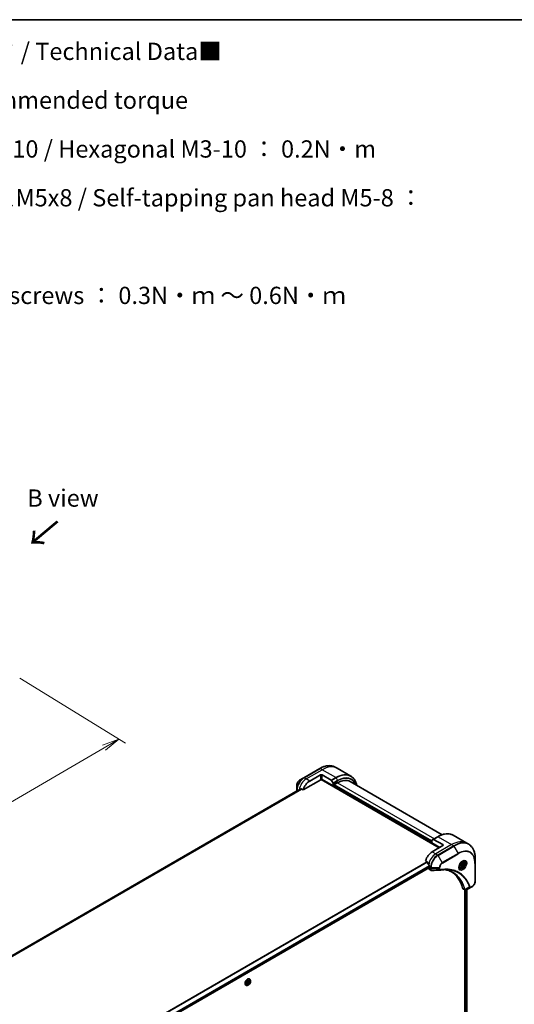
# Model space of a CAD drawing. Units: millimetres. Extents: x 80 to 10697, y 44 to 2152.
# Drawn here: x 732 to 1126, y 805 to 1590 of the extents above; entities that cross this region are included whole.
import ezdxf

# ---------------------------------------------------------------- set-up
doc = ezdxf.new("R2010")
doc.units = ezdxf.units.MM
doc.header["$LTSCALE"] = 5.5
doc.layers.get('Defpoints').update_dxf_attribs({"lineweight": 25})
for name, color, linetype, lineweight in [('Border (ISO)', 7, 'Continuous', 35), ('Dimension (ISO)', 7, 'Continuous', 18), ('Symbol (ISO)', 7, 'Continuous', 18), ('Visible (ISO)', 7, 'Continuous', 35), ('Visible Narrow (ISO)', 7, 'Continuous', 25)]:
    doc.layers.add(name, color=color, linetype=linetype, lineweight=lineweight)
doc.styles.add('Note Text (TK)', font='MS PGothic.ttf')
doc.dimstyles.new('Default - Method 1b (TK)', dxfattribs={"dimscale": 5.5, "dimtxt": 2.5, "dimasz": 2.5, "dimexe": 1, "dimexo": 1.5, "dimgap": 1, "dimtad": 1, "dimtoh": 1, "dimdsep": 46, "dimtxsty": 'Note Text (TK)', "dimblk": 'OPEN', "dimcen": 0.09, "dimdle": 5, "dimclrd": 100, "dimclre": 100, "dimclrt": 7, "dimadec": 1, "dimazin": 1, "dimtfac": 1, "dimtmove": 0, "dimatfit": 3, "dimldrblk": 'OPEN', "dimfxl": 1, "dimtolj": 1, "dimlwd": -1, "dimlwe": -1, "dimarcsym": 0})

# ---------------------------------------------------------------- blocks, each defined once
blk = doc.blocks.new('Borders tk図枠')
at = {"layer": 'Border (ISO)'}
blk.add_line((14.5, 289), (405.5, 289), dxfattribs=at)
blk = doc.blocks.new('_Open')
at = {"color": 0, "linetype": 'ByBlock', "lineweight": -2}
for p, q in [((-1, 0.167), (0, 0)), ((-1, -0.167), (0, 0)), ((0, 0), (-1, 0))]:
    blk.add_line(p, q, dxfattribs=at)
blk = doc.blocks.new('*D23')
at = {"layer": 'Defpoints', "color": 0}
for p in [(723.67, 1070.2), (362.25, 859.93), (449.28, 806.45)]:
    blk.add_point(p, dxfattribs=at)
at = {"layer": 'Dimension (ISO)', "color": 100}
for p, q in [((731.65, 1065.3), (816.01, 1013.45)), ((798.81, 1009.8), (461.17, 813.36)), ((370.23, 855.02), (454.6, 803.18))]:
    blk.add_line(p, q, dxfattribs=at)
at = {"layer": 'Dimension (ISO)', "color": 100, "xscale": 13.75, "yscale": 13.75, "zscale": 13.75}
for p, rotation in [((810.7, 1016.72), 30.19093485097242), ((449.28, 806.45), 210.1909348509724)]:
    blk.add_blockref('_Open', p, dxfattribs=dict(at, rotation=rotation))
at = {"layer": 'Dimension (ISO)', "color": 7, "insert": (615.93, 916.17), "char_height": 13.75, "attachment_point": 4, "rotation": 30.19093, "style": 'Note Text (TK)'}
blk.add_mtext('\\A1;{\\Q-28.237;\\W0.842;\\H0.805x;508}', dxfattribs=at)

msp = doc.modelspace()

# ---------------------------------------------------------------- linework, layer by layer
at = {"layer": 'Visible (ISO)'}
for p, q in [((970.7864, 993.2005), (958.0585, 985.8521)), ((962.7583, 983.2582), (971.2436, 988.1572)), ((972.6578, 988.1572), (979.9359, 983.9552)), ((984.6578, 993.4284), (983.0364, 994.3645)), ((995.4715, 987.1851), (984.6578, 993.4284)), ((952.5052, 980.0768), (952.5052, 976.2335)), ((958.0585, 985.8521), (954.7301, 983.9304)), ((957.5142, 976.1481), (971.5971, 984.2789)), ((971.8471, 984.5428), (1065.9959, 930.186)), ((981.4966, 979.3799), (972.6578, 984.483)), ((980.1859, 983.6912), (981.393, 981.6005)), ((981.4966, 981.252), (981.4966, 979.3799)), ((982.0623, 980.1147), (985.0321, 981.8294)), ((982.0623, 979.7065), (982.0623, 980.1147)), ((995.0321, 982.8199), (1068.3271, 940.5031)), ((953.6425, 975.9407), (667.0638, 810.4844)), ((952.5052, 976.2335), (952.5052, 975.2841)), ((956.1768, 976.9203), (957.5142, 976.1481)), ((981.4966, 979.3799), (982.0623, 979.7065)), ((1059.9855, 934.8808), (982.0623, 979.8698)), ((1059.9855, 934.0643), (1059.9855, 935.9365)), ((1059.9855, 934.0643), (1066.3494, 930.3901)), ((1060.089, 936.1653), (1061.2961, 936.8623)), ((1064.8316, 938.9035), (1061.2961, 936.8623)), ((1068.8243, 932.6354), (1061.5461, 936.8375)), ((1077.0816, 940.0674), (1087.8954, 933.8241)), ((1087.8954, 933.8241), (1089.5167, 932.8881)), ((1068.8243, 931.819), (1060.339, 926.92)), ((1055.095, 919.8098), (1056.4324, 919.0377)), ((1083.0018, 916.6702), (1083.8857, 917.7698)), ((1083.8857, 917.7698), (1084.7695, 917.6909)), ((1085.0485, 919.0953), (1084.5116, 919.4053)), ((1084.7695, 917.6909), (1084.7695, 916.5123)), ((1094.6337, 917.854), (1094.6337, 921.6973)), ((1094.6337, 903.157), (1094.6337, 917.854)), ((770.749, 748.4377), (1058.1556, 914.3719)), ((1057.5106, 913.9995), (1057.5106, 913.9815)), ((1057.9248, 913.0659), (1059.5686, 912.1168)), ((1058.2177, 915.0808), (1058.2177, 914.5092)), ((1082.2985, 914.3322), (1081.7616, 914.6422)), ((1083.0018, 915.4917), (1083.0018, 916.6702)), ((1083.8857, 915.4128), (1083.0018, 915.9231)), ((1083.8857, 915.4128), (1083.0018, 915.4917)), ((1083.8503, 917.0431), (1084.7695, 916.5123)), ((1084.7695, 916.5123), (1083.8857, 915.4128)), ((1084.9035, 897.4898), (1086.5473, 896.5407)), ((1086.2898, 896.6893), (1086.2898, 727.9806)), ((1091.4633, 898.7576), (1087.7857, 896.6342)), ((1088.1168, 896.8254), (1088.1168, 728.2148)), ((1091.4633, 898.7576), (1092.4088, 899.3034)), ((913.0892, 822.1843), (913.6279, 823.4963)), ((913.6279, 823.4963), (914.648, 824.047)), ((914.2071, 823.8089), (913.6715, 822.5045)), ((915.1294, 823.2858), (914.2154, 823.8134)), ((915.1294, 823.2858), (914.5907, 821.9738)), ((914.648, 824.047), (915.1294, 823.2858)), ((914.7815, 825.6956), (914.8103, 825.6789)), ((915.601, 824.2418), (915.3698, 824.9481)), ((911.8815, 820.6726), (911.9103, 820.656)), ((913.5502, 820.6897), (912.823, 820.5368)), ((913.5706, 821.423), (913.0892, 822.1843)), ((913.6715, 822.5045), (913.0923, 822.1918)), ((914.5907, 821.9738), (913.5706, 821.423)), ((914.5907, 821.9738), (913.6715, 822.5045))]:
    msp.add_line(p, q, dxfattribs=at)
for centre, major_axis, ratio, start_param, end_param in [((971.9507, 987.749), (-1, 0), 0.57735027, 3.92699082, 5.49778714), ((962.7583, 976.7263), (4, 6.9282), 0.57735027, 0.78539816, 1.97179772), ((971.9507, 984.0747), (1, 0), 0.57735027, 0.78539816, 2.35619449), ((971.5971, 984.6871), (-0.25, -0.433), 0.57735027, 0.78539816, 1.81411083), ((979.9359, 983.5469), (0.25, -0.433), 0.57735027, 1.57079633, 2.35619449), ((981.143, 981.4561), (0.25, -0.433), 0.57735027, 0.78539816, 1.57079633), ((985.0321, 965.4994), (10, 17.3205), 0.57735027, 0, 0.78539816), ((958.7985, 979.0125), (8.8305, 4.1257), 0.07779162, 4.05513267, 4.1487695), ((958.7985, 979.0125), (8.8305, 4.1257), 0.07779162, 4.1487695, 4.35635987), ((1060.339, 935.7323), (-0.25, 0.433), 0.57735027, 0, 0.78539816), ((1061.5461, 936.4293), (-0.25, 0.433), 0.57735027, 5.49778714, 6.28318531), ((1060.339, 920.388), (-4, -6.9282), 0.57735027, 3.92699082, 5.11339037), ((1068.1172, 932.2272), (1, 0), 0.57735027, 5.49778714, 7.06858347), ((1064.2988, 918.1018), (-6.9972, 10.3202), 0.5228786, 1.15795131, 1.36554168), ((1058.9248, 914.798), (-1, -1.7321), 0.57735027, 5.49778714, 6.28318531), ((1064.2988, 918.1018), (-6.9972, 10.3202), 0.5228786, 1.36554168, 1.45917851), ((1058.0056, 914.6317), (0.15, -0.2598), 0.57735027, 0, 0.78539816), ((1063.8745, 918.3468), (-4, -6.9282), 0.57735027, 5.45283607, 5.49778714), ((1066.8537, 913.8767), (-0.4003, -1.4838), 0.82744179, 0.27049221, 0.36261393), ((1049.0253, 866.4992), (26, 45.0333), 0.57735027, 5.7600423, 6.25033406), ((1085.9035, 899.2218), (-1, -1.7321), 0.57735027, 5.7600423, 6.28318531), ((1086.3264, 898.0923), (2.2606, -0.3826), 0.76640476, 5.52785131, 5.52857845)]:
    msp.add_ellipse(centre, major_axis=major_axis, ratio=ratio, start_param=start_param, end_param=end_param, dxfattribs=at)
for points, knots in [([(970.7864, 993.2005), (971.6761, 993.7142), (972.5681, 994.1484), (974.3367, 994.846), (975.2134, 995.1095), (976.9313, 995.4568), (977.7726, 995.5406), (979.3992, 995.5227), (980.1845, 995.4209), (981.6759, 995.0308), (982.3819, 994.7423), (983.0364, 994.3645)], [1.570796327, 1.570796327, 1.570796327, 1.570796327, 1.727875959, 1.727875959, 1.884955592, 1.884955592, 2.042035225, 2.042035225, 2.199114858, 2.199114858, 2.35619449, 2.35619449, 2.35619449, 2.35619449]), ([(954.7301, 983.9304), (954.484, 983.7883), (954.247, 983.607), (953.8029, 983.184), (953.5959, 982.9421), (953.2258, 982.418), (953.0628, 982.1357), (952.794, 981.5532), (952.6881, 981.253), (952.5438, 980.6568), (952.5052, 980.3609), (952.5052, 980.0768)], [4.71238898, 4.71238898, 4.71238898, 4.71238898, 5.02654825, 5.02654825, 5.34070751, 5.34070751, 5.65486678, 5.65486678, 5.96902604, 5.96902604, 6.28318531, 6.28318531, 6.28318531, 6.28318531]), ([(1000.226, 979.8212), (1000.0998, 980.4446), (999.9407, 981.0431), (999.4701, 982.444), (999.122, 983.2145), (998.2932, 984.6143), (997.8124, 985.2435), (996.7288, 986.34), (996.126, 986.8072), (995.4715, 987.1851)], [3.347936568, 3.347936568, 3.347936568, 3.347936568, 3.455751919, 3.455751919, 3.612831552, 3.612831552, 3.769911184, 3.769911184, 3.926990817, 3.926990817, 3.926990817, 3.926990817]), ([(953.6576, 975.948), (953.6523, 975.9459), (953.6473, 975.9435), (953.6425, 975.9407), (953.6425, 975.9407), (953.6425, 975.9407)], [0.11039007423, 0.11039007423, 0.11039007423, 0.11039007423, 0.11306348447, 0.11306348447, 0.11307443111, 0.11307443111, 0.11307443111, 0.11307443111]), ([(956.1768, 976.9203), (956.1497, 976.9359), (956.1188, 976.9448), (956.0652, 976.9447), (956.0423, 976.9395), (956.0214, 976.9306)], [0.093260715, 0.093260715, 0.093260715, 0.093260715, 0.1047444472, 0.1047444472, 0.1134564756, 0.1134564756, 0.1134564756, 0.1134564756]), ([(1064.8316, 938.9035), (1065.7213, 939.4172), (1066.6133, 939.8514), (1068.3819, 940.549), (1069.2586, 940.8125), (1070.9765, 941.1598), (1071.8178, 941.2436), (1073.4444, 941.2257), (1074.2297, 941.1239), (1075.7211, 940.7337), (1076.4271, 940.4453), (1077.0816, 940.0674)], [3.141592654, 3.141592654, 3.141592654, 3.141592654, 3.298672286, 3.298672286, 3.455751919, 3.455751919, 3.612831552, 3.612831552, 3.769911184, 3.769911184, 3.926990817, 3.926990817, 3.926990817, 3.926990817]), ([(1094.6337, 921.6973), (1094.6337, 922.7246), (1094.5637, 923.7142), (1094.2836, 925.5947), (1094.0734, 926.4856), (1093.5153, 928.147), (1093.1672, 928.9175), (1092.3384, 930.3173), (1091.8576, 930.9464), (1090.774, 932.043), (1090.1712, 932.5102), (1089.5167, 932.8881)], [1.570796327, 1.570796327, 1.570796327, 1.570796327, 1.727875959, 1.727875959, 1.884955592, 1.884955592, 2.042035225, 2.042035225, 2.199114858, 2.199114858, 2.35619449, 2.35619449, 2.35619449, 2.35619449]), ([(1056.5486, 918.8912), (1056.5377, 918.9189), (1056.5235, 918.9458), (1056.485, 918.9987), (1056.459, 919.0223), (1056.4324, 919.0377)], [-0.0201836507, -0.0201836507, -0.0201836507, -0.0201836507, -0.0112759257, -0.0112759257, 0, 0, 0, 0]), ([(1084.6306, 919.5117), (1084.3541, 919.352), (1084.0694, 919.1392), (1083.5153, 918.6223), (1083.2463, 918.3174), (1082.7552, 917.6449), (1082.5336, 917.2769), (1082.164, 916.5186), (1082.0161, 916.1284), (1081.809, 915.3712), (1081.7492, 915.0043), (1081.7304, 914.6065), (1081.729, 914.5456), (1081.729, 914.4859)], [3.14159265, 3.14159265, 3.14159265, 3.14159265, 3.4403958, 3.4403958, 3.74272298, 3.74272298, 4.04794488, 4.04794488, 4.35345517, 4.35345517, 4.65653194, 4.65653194, 4.71238898, 4.71238898, 4.71238898, 4.71238898]), ([(1085.0485, 919.0953), (1085.1969, 919.0097), (1085.3245, 918.8893), (1085.5319, 918.5904), (1085.6074, 918.4082), (1085.7041, 917.9871), (1085.7173, 917.7432), (1085.6753, 917.2264), (1085.6177, 916.9529), (1085.4397, 916.4098), (1085.3197, 916.1404), (1085.0301, 915.6304), (1084.8608, 915.3899), (1084.4873, 914.9587), (1084.283, 914.7684), (1083.8546, 914.4578), (1083.6304, 914.3377), (1083.1839, 914.1906), (1082.9608, 914.161), (1082.5882, 914.2043), (1082.435, 914.2534), (1082.2985, 914.3322)], [5.49778714, 5.49778714, 5.49778714, 5.49778714, 5.76358151, 5.76358151, 6.05320602, 6.05320602, 6.38130093, 6.38130093, 6.7200118, 6.7200118, 7.05614499, 7.05614499, 7.3907044, 7.3907044, 7.72661984, 7.72661984, 8.06527209, 8.06527209, 8.39487174, 8.39487174, 8.6393798, 8.6393798, 8.6393798, 8.6393798]), ([(1084.3673, 919.3453), (1084.4049, 919.3624), (1084.4422, 919.3782), (1084.5911, 919.437), (1084.6985, 919.4689), (1084.8997, 919.5095), (1084.9933, 919.5183), (1085.1646, 919.5164), (1085.2422, 919.5059), (1085.3832, 919.469), (1085.4467, 919.4428), (1085.5056, 919.4088)], [3.247221149, 3.247221149, 3.247221149, 3.247221149, 3.298672286, 3.298672286, 3.455751919, 3.455751919, 3.612831552, 3.612831552, 3.769911184, 3.769911184, 3.926990817, 3.926990817, 3.926990817, 3.926990817]), ([(1058.2234, 915.3776), (1058.2246, 915.4091), (1058.2208, 915.4458), (1058.2022, 915.5205), (1058.1875, 915.5584), (1058.1658, 915.5997), (1058.1614, 915.6076), (1058.1568, 915.6154)], [0.1356732242, 0.1356732242, 0.1356732242, 0.1356732242, 0.1469944231, 0.1469944231, 0.158315622, 0.158315622, 0.1609890322, 0.1609890322, 0.1609890322, 0.1609890322]), ([(1060.2747, 911.9631), (1060.227, 911.9601), (1060.1789, 911.9594), (1060.0827, 911.9629), (1060.0345, 911.9672), (1059.9384, 911.9812), (1059.8905, 911.9909), (1059.7956, 912.0164), (1059.7487, 912.0321), (1059.6568, 912.0699), (1059.6119, 912.0918), (1059.5686, 912.1168)], [0.0140408951, 0.0140408951, 0.0140408951, 0.0140408951, 0.027014678, 0.027014678, 0.0399884609, 0.0399884609, 0.0529622438, 0.0529622438, 0.0659360267, 0.0659360267, 0.0789098096, 0.0789098096, 0.0789098096, 0.0789098096]), ([(1071.9961, 912.7258), (1071.6698, 912.7375), (1071.3408, 912.7422), (1070.6775, 912.7373), (1070.3433, 912.7279), (1069.67, 912.6948), (1069.331, 912.6712), (1068.6483, 912.6099), (1068.3046, 912.5722), (1067.613, 912.4826), (1067.2706, 912.4316), (1066.915, 912.3719)], [4.024932757, 4.024932757, 4.024932757, 4.024932757, 4.185188705, 4.185188705, 4.345444652, 4.345444652, 4.5057006, 4.5057006, 4.665956547, 4.665956547, 4.826212494, 4.826212494, 4.826212494, 4.826212494]), ([(1070.3696, 912.7265), (1070.3949, 912.7228), (1070.4202, 912.719), (1071.0145, 912.6297), (1071.5731, 912.5202), (1072.6678, 912.2534), (1073.2039, 912.0962), (1074.2523, 911.7348), (1074.7646, 911.5305), (1075.764, 911.0756), (1076.2511, 910.8249), (1076.725, 910.5512)], [1.55499619, 1.55499619, 1.55499619, 1.55499619, 1.56799787, 1.56799787, 1.86071038, 1.86071038, 2.15342288, 2.15342288, 2.44613539, 2.44613539, 2.73884789, 2.73884789, 2.73884789, 2.73884789]), ([(1082.2556, 913.7796), (1082.1967, 913.8136), (1082.1423, 913.8555), (1082.0398, 913.9592), (1081.9919, 914.0211), (1081.9046, 914.1685), (1081.8654, 914.254), (1081.8001, 914.4485), (1081.7739, 914.5575), (1081.7504, 914.7159), (1081.7454, 914.756), (1081.7414, 914.7972)], [0.785398163, 0.785398163, 0.785398163, 0.785398163, 0.942477796, 0.942477796, 1.099557429, 1.099557429, 1.256637061, 1.256637061, 1.413716694, 1.413716694, 1.465167832, 1.465167832, 1.465167832, 1.465167832]), ([(1094.6337, 903.157), (1094.6337, 902.8729), (1094.5951, 902.577), (1094.4508, 901.9808), (1094.3449, 901.6806), (1094.0761, 901.0981), (1093.9131, 900.8158), (1093.543, 900.2917), (1093.336, 900.0499), (1092.8919, 899.6268), (1092.6549, 899.4455), (1092.4088, 899.3034)], [4.71238898, 4.71238898, 4.71238898, 4.71238898, 5.02654825, 5.02654825, 5.34070751, 5.34070751, 5.65486678, 5.65486678, 5.96902604, 5.96902604, 6.28318531, 6.28318531, 6.28318531, 6.28318531]), ([(1087.7712, 896.626), (1087.6971, 896.584), (1087.6213, 896.5471), (1087.4658, 896.4851), (1087.3862, 896.46), (1087.2231, 896.4245), (1087.1395, 896.4141), (1086.9692, 896.4122), (1086.8825, 896.4209), (1086.7109, 896.4623), (1086.6261, 896.4952), (1086.5473, 896.5407)], [0, 0, 0, 0, 0.023575597, 0.023575597, 0.047151194, 0.047151194, 0.070726791, 0.070726791, 0.094302388, 0.094302388, 0.117877985, 0.117877985, 0.117877985, 0.117877985]), ([(914.7815, 825.6956), (914.6267, 825.785), (914.4486, 825.8333), (914.0613, 825.8458), (913.851, 825.8068), (913.4162, 825.6436), (913.1913, 825.5162), (912.754, 825.1868), (912.5418, 824.9845), (912.1517, 824.5266), (911.9739, 824.2713), (911.6699, 823.7329), (911.5436, 823.4501), (911.355, 822.8843), (911.2928, 822.6014), (911.2398, 822.0628), (911.2491, 821.8071), (911.3414, 821.3501), (911.4241, 821.1482), (911.6346, 820.8546), (911.7494, 820.7489), (911.8815, 820.6726)], [2.91221384, 2.91221384, 2.91221384, 2.91221384, 3.21192442, 3.21192442, 3.5243354, 3.5243354, 3.84882844, 3.84882844, 4.17455638, 4.17455638, 4.49930685, 4.49930685, 4.8236617, 4.8236617, 5.1484958, 5.1484958, 5.4742932, 5.4742932, 5.79820825, 5.79820825, 6.05380649, 6.05380649, 6.05380649, 6.05380649]), ([(913.5502, 820.6897), (913.7302, 820.7276), (913.9121, 820.8024), (914.275, 821.0175), (914.4558, 821.1605), (914.7932, 821.4965), (914.9499, 821.6893), (915.2247, 822.105), (915.343, 822.3275), (915.5305, 822.7821), (915.5997, 823.0139), (915.6809, 823.4667), (915.6926, 823.6874), (915.6605, 824.0151), (915.6368, 824.1325), (915.601, 824.2418)], [0.2481878, 0.2481878, 0.2481878, 0.2481878, 0.56920073, 0.56920073, 0.90362932, 0.90362932, 1.23670677, 1.23670677, 1.56802021, 1.56802021, 1.89975612, 1.89975612, 2.23373409, 2.23373409, 2.43464723, 2.43464723, 2.43464723, 2.43464723]), ([(915.3698, 824.9481), (915.349, 825.0117), (915.3248, 825.073), (915.2698, 825.1902), (915.2389, 825.2461), (915.1704, 825.3517), (915.1327, 825.4015), (915.051, 825.4939), (915.0069, 825.5366), (914.9128, 825.6139), (914.8628, 825.6486), (914.8103, 825.6789)], [2.434647226, 2.434647226, 2.434647226, 2.434647226, 2.530160549, 2.530160549, 2.625673871, 2.625673871, 2.721187193, 2.721187193, 2.816700516, 2.816700516, 2.912213838, 2.912213838, 2.912213838, 2.912213838]), ([(911.9103, 820.656), (911.9628, 820.6257), (912.0179, 820.5997), (912.1319, 820.5569), (912.1909, 820.54), (912.3118, 820.5155), (912.3737, 820.5078), (912.4994, 820.5012), (912.5633, 820.5024), (912.6923, 820.5134), (912.7575, 820.5231), (912.823, 820.5368)], [6.053806492, 6.053806492, 6.053806492, 6.053806492, 6.149319814, 6.149319814, 6.244833137, 6.244833137, 6.340346459, 6.340346459, 6.435859782, 6.435859782, 6.531373104, 6.531373104, 6.531373104, 6.531373104])]:
    msp.add_open_spline(points, degree=3, knots=knots, dxfattribs=at)
for points, weights in [([(1083.8503, 917.0431), (1083.778, 917.3741), (1083.772, 917.6283)], [1, 1.07039454817, 1.07672477615]), ([(1083.0018, 916.0175), (1083.2877, 916.5994), (1083.8503, 917.0431)], [1.01523736139, 1.14666441016, 1])]:
    msp.add_rational_spline(points, weights, degree=2, dxfattribs=at)
msp.add_open_spline([(1066.796, 912.3583), (1064.6221, 912.2281), (1062.4484, 912.0963), (1060.2747, 911.9631)], degree=3, dxfattribs=at)
at = {"layer": 'Visible Narrow (ISO)'}
for p, q in [((958.3085, 985.8273), (971.0364, 993.1758)), ((959.9298, 984.8912), (972.6578, 992.2397)), ((972.6578, 992.2397), (971.0364, 993.1758)), ((971.2436, 988.1572), (971.2436, 984.483)), ((983.4715, 985.9964), (972.6578, 992.2397)), ((972.6578, 984.483), (972.6578, 988.1572)), ((959.9298, 984.8912), (958.3085, 985.8273)), ((962.7583, 983.2582), (959.9298, 984.8912)), ((971.9407, 984.6521), (1066.1373, 930.2676)), ((983.4715, 985.9964), (979.9359, 983.9552)), ((980.1859, 983.6912), (983.7215, 985.7325)), ((984.9286, 983.6417), (981.393, 981.6005)), ((981.4966, 981.252), (985.0321, 983.2933)), ((982.0623, 980.0331), (1059.9855, 935.0441)), ((1059.9855, 935.534), (982.4158, 980.3188)), ((983.7215, 985.7325), (984.9286, 983.6417)), ((985.0321, 981.8294), (1062.1068, 937.3303)), ((667.0649, 810.4837), (953.6576, 975.948)), ((956.0214, 976.9306), (667.353, 810.2678)), ((667.4213, 810.2072), (956.1768, 976.9203)), ((953.2238, 975.699), (952.6517, 976.0293)), ((952.6517, 975.3687), (952.6517, 976.0293)), ((1059.9855, 934.3093), (981.7087, 979.5024)), ((1061.5461, 936.8375), (1065.0816, 938.8787)), ((1065.0816, 938.8787), (1075.8954, 932.6354)), ((1060.339, 926.92), (1063.1674, 925.287)), ((1075.8954, 932.6354), (1063.1674, 925.287)), ((1063.1674, 925.287), (1064.7888, 924.3509)), ((1077.5167, 931.6994), (1064.7888, 924.3509)), ((1065.0388, 924.087), (1077.7667, 931.4355)), ((1081.0951, 925.6705), (1068.3672, 918.322)), ((1068.4707, 917.9735), (1081.1987, 925.322)), ((1068.8243, 932.6354), (1068.8243, 931.819)), ((1075.8954, 932.6354), (1077.5167, 931.6994)), ((1077.7667, 931.4355), (1081.0951, 925.6705)), ((1056.4324, 919.0377), (767.7418, 752.3621)), ((767.9268, 752.2553), (1056.5486, 918.8912)), ((1068.3672, 918.322), (1065.0388, 924.087)), ((1094.4872, 917.6498), (1094.4872, 902.9529)), ((1058.1568, 915.6154), (770.5344, 749.5566)), ((770.6005, 749.3185), (1058.2234, 915.3776)), ((1058.2177, 914.5092), (770.7394, 748.5335)), ((1059.1318, 913.0454), (1057.5106, 913.9815)), ((1058.2177, 915.0808), (1059.1319, 914.5529)), ((1059.1319, 914.5529), (1059.1319, 913.0579)), ((1059.4855, 912.9734), (1059.4855, 914.4684)), ((1059.4855, 914.4684), (1066.1423, 914.4684)), ((1066.1423, 913.3767), (1059.4855, 912.9734)), ((1066.1423, 914.4684), (1066.1423, 913.3767)), ((1066.4959, 913.4612), (1066.4959, 914.5529)), ((1086.2391, 897.0275), (1084.5376, 898.0099)), ((1090.0095, 899.005), (1086.3707, 897.0248)), ((1086.8555, 896.4293), (1086.8555, 727.8989)), ((1087.2798, 727.7714), (1087.2798, 896.4371)), ((1088.0289, 896.7747), (1088.0289, 728.1669)), ((1092.5124, 899.5323), (1091.5669, 898.9864))]:
    msp.add_line(p, q, dxfattribs=at)
for centre, major_axis, ratio, start_param, end_param in [((971.0364, 973.5798), (12, 20.7846), 0.57735027, 0, 0.78539816), ((971.0364, 992.7675), (-0.25, 0.433), 0.57735027, 5.49778714, 6.28318531), ((972.6578, 972.6438), (12, 20.7846), 0.57735027, 0, 0.78539816), ((983.4715, 966.4005), (12, 20.7846), 0.57735027, 0, 0.78539816), ((983.7215, 966.2561), (11.9268, 20.6578), 0.57735027, 5.70682089, 7.06858347), ((958.0585, 979.4397), (-3.9268, -6.8014), 0.57735027, 3.92699082, 5.49778714), ((954.7301, 981.3613), (1.5732, 2.7249), 0.57735027, 0.78539816, 2.35619449), ((958.3085, 979.2953), (4, 6.9282), 0.57735027, 0.78539816, 2.35619449), ((959.9298, 978.3593), (4, 6.9282), 0.57735027, 0.78539816, 2.18874641), ((958.3085, 985.419), (-0.25, 0.433), 0.57735027, 5.49778714, 6.28318531), ((983.4715, 985.5882), (0.25, -0.433), 0.57735027, 1.57079633, 2.35619449), ((984.9286, 965.5592), (11.0732, 19.1794), 0.57735027, 5.8392755, 7.06858347), ((984.6786, 983.4974), (-0.25, 0.433), 0.57735027, 3.92699082, 4.71238898), ((985.0321, 965.4994), (10.8964, 18.8732), 0.57735027, 5.8747172, 7.06858347), ((953.0052, 976.2335), (-0.5, 0), 0.57735027, 0, 0.78539816), ((1065.0816, 919.2828), (12, 20.7846), 0.57735027, 0, 0.78539816), ((1065.0816, 938.4705), (-0.25, 0.433), 0.57735027, 5.49778714, 6.28318531), ((1075.8954, 913.0395), (12, 20.7846), 0.57735027, 0, 0.78539816), ((1077.5167, 912.1035), (12, 20.7846), 0.57735027, 0, 0.78539816), ((1077.7667, 911.9591), (11.9268, 20.6578), 0.57735027, 5.49778714, 7.06858347), ((1063.1674, 918.755), (-4, -6.9282), 0.57735027, 3.92699082, 5.33033906), ((1077.5167, 931.2911), (0.25, -0.433), 0.57735027, 1.57079633, 2.35619449), ((1081.0951, 910.0375), (9.5732, 16.5813), 0.57735027, 5.49778714, 7.06858347), ((1080.8451, 925.5261), (0.25, -0.433), 0.57735027, 0.78539816, 1.57079633), ((1081.1987, 909.9777), (9.3964, 16.2751), 0.57735027, 5.49778714, 7.06858347), ((1064.7888, 917.8189), (-4, -6.9282), 0.57735027, 3.92699082, 5.49778714), ((1065.0388, 917.6746), (3.9268, 6.8014), 0.57735027, 0.78539816, 2.35619449), ((1064.7888, 923.9427), (0.25, -0.433), 0.57735027, 1.57079633, 2.35619449), ((1068.3672, 915.7529), (-1.5732, -2.7249), 0.57735027, 3.92699082, 5.49778714), ((1068.4707, 915.6931), (1.3964, 2.4187), 0.57735027, 0.78539816, 2.35619449), ((1068.1172, 918.1777), (-0.25, 0.433), 0.57735027, 3.92699082, 4.71238898), ((1084.6306, 916.1612), (2.0518, 3.5538), 0.57735027, 2.35619449, 7.06858347), ((1084.1306, 916.4499), (-1.6982, -2.9414), 0.57735027, 5.59811367, 10.10984959), ((1083.8806, 916.5942), (1.625, 2.8146), 0.57735027, 3.14159265, 6.28318531), ((1083.6735, 916.7138), (1.375, 2.3816), 0.57735027, 0, 0.56017967), ((1094.1337, 917.854), (0.5, 0), 0.57735027, 5.49778714, 6.28318531), ((1059.4854, 913.2495), (-0.5, 0.0041), 0.58272546, 0.79011911, 1.57603082), ((1059.4855, 914.7571), (-0.5, 0), 0.57735027, 0.78539816, 1.57079633), ((1059.4855, 913.2621), (0.5, 0), 0.57735027, 3.92699082, 4.71238898), ((1066.1423, 914.7571), (-0.5, 0), 0.57735027, 1.57079633, 2.35619449), ((1066.1423, 913.6653), (-0.5, 0), 0.57735027, 1.57079633, 2.35619449), ((1066.8322, 912.865), (0.0828, -0.4931), 0.7371107, 0, 1.02431149), ((1083.6735, 916.7138), (-1.375, -2.3816), 0.57735027, 5.72300564, 6.28318531), ((1092.5124, 901.8127), (-1.3964, -2.4187), 0.57735027, 0.78539816, 2.35619449), ((1094.1337, 903.157), (0.5, 0), 0.57735027, 5.49778714, 6.28318531), ((1086.5708, 897.3797), (0.4826, 0.1306), 0.70765843, 3.75530177, 4.10367434), ((1086.5806, 897.3305), (-0.4958, -0.0646), 0.7825254, 0.71441804, 1.11451017), ((1090.1753, 899.3878), (-0.4684, -0.1749), 0.7371107, 0.95417388, 2.11728116), ((1091.2133, 899.1906), (0.25, -0.433), 0.57735027, 0, 0.78539816), ((1092.1588, 899.7364), (0.25, -0.433), 0.57735027, 0, 0.78539816), ((913.3315, 823.1841), (-1.45, -2.5115), 0.57735027, 3.14159265, 6.28318531), ((913.3603, 823.1675), (1.45, 2.5115), 0.57735027, 0, 3.14159265), ((913.4374, 823.123), (1.4338, 2.4835), 0.57735027, 5.8056187, 9.90234457), ((914.045, 822.7722), (1.1546, 1.9998), 0.57735027, 5.8056187, 9.90234457)]:
    msp.add_ellipse(centre, major_axis=major_axis, ratio=ratio, start_param=start_param, end_param=end_param, dxfattribs=at)
for centre, major_axis in [((1084.7342, 916.1014), (-2.2286, -3.86)), ((1083.8857, 916.5913), (1.225, 2.1218)), ((914.1093, 822.735), (-1.0707, -1.8546))]:
    msp.add_ellipse(centre, major_axis=major_axis, ratio=0.57735027, dxfattribs=at)
for points, knots in [([(1059.1318, 913.0454), (1059.1306, 912.8334), (1059.1681, 912.6412), (1059.3163, 912.3231), (1059.4278, 912.1982), (1059.5686, 912.1168)], [-0.196787795, -0.196787795, -0.196787795, -0.196787795, -0.138164041, -0.138164041, -0.07890981, -0.07890981, -0.07890981, -0.07890981]), ([(1059.1319, 913.0579), (1059.1319, 913.0558), (1059.1319, 913.0538), (1059.1319, 913.0496), (1059.1319, 913.0475), (1059.1318, 913.0454)], [0, 0, 0, 0, 0.00076834265, 0.00076834265, 0.00153668531, 0.00153668531, 0.00153668531, 0.00153668531]), ([(1059.4856, 912.9582), (1059.4856, 912.9607), (1059.4856, 912.9632), (1059.4855, 912.9683), (1059.4855, 912.9708), (1059.4855, 912.9734)], [-0.00153668531, -0.00153668531, -0.00153668531, -0.00153668531, -0.00076834265, -0.00076834265, 0, 0, 0, 0]), ([(1060.2747, 911.963), (1060.2353, 911.9606), (1060.1967, 911.9616), (1060.0447, 911.978), (1059.9403, 912.0189), (1059.7332, 912.1665), (1059.6405, 912.2898), (1059.519, 912.5905), (1059.4875, 912.7652), (1059.4856, 912.9582)], [0.014040895, 0.014040895, 0.014040895, 0.014040895, 0.029522231, 0.029522231, 0.076757801, 0.076757801, 0.138164041, 0.138164041, 0.196787795, 0.196787795, 0.196787795, 0.196787795]), ([(1066.1423, 913.3767), (1066.1456, 913.172), (1066.1764, 912.9878), (1066.2846, 912.6931), (1066.3572, 912.5771), (1066.5181, 912.4295), (1066.5988, 912.3843), (1066.7228, 912.359), (1066.7589, 912.356), (1066.7961, 912.3583)], [-0.187504168, -0.187504168, -0.187504168, -0.187504168, -0.125670471, -0.125670471, -0.069816928, -0.069816928, -0.026852665, -0.026852665, -0.010060657, -0.010060657, -0.010060657, -0.010060657]), ([(1067.1857, 912.6608), (1067.1261, 912.6508), (1067.0688, 912.6497), (1066.9283, 912.6676), (1066.8502, 912.6989), (1066.6951, 912.8101), (1066.6256, 912.9017), (1066.5235, 913.1406), (1066.4959, 913.2929), (1066.4959, 913.4612)], [0, 0, 0, 0, 0.026852665, 0.026852665, 0.069816928, 0.069816928, 0.125670471, 0.125670471, 0.187504168, 0.187504168, 0.187504168, 0.187504168]), ([(1090.5288, 899.1837), (1090.5017, 899.2564), (1090.4744, 899.3288), (1090.4131, 899.4892), (1090.379, 899.5771), (1090.2945, 899.792), (1090.2436, 899.9185), (1090.125, 900.2077), (1090.0566, 900.3699), (1089.8964, 900.7399), (1089.8037, 900.9467), (1089.5856, 901.4173), (1089.4587, 901.6794), (1089.1586, 902.2732), (1088.9829, 902.6022), (1088.5812, 903.3146), (1088.3524, 903.6948), (1087.7977, 904.5593), (1087.4651, 905.0353), (1086.666, 906.0864), (1086.1891, 906.6484), (1085.0371, 907.8637), (1084.3453, 908.4941), (1082.8411, 909.6716), (1082.0239, 910.2113), (1079.958, 911.3469), (1078.6703, 911.8742), (1075.5548, 912.7598), (1073.6807, 913.0199), (1070.9718, 913.0415), (1070.2102, 913.0118), (1068.9125, 912.9022), (1068.3822, 912.8414), (1067.6945, 912.7422), (1067.5412, 912.7188), (1067.3203, 912.6832), (1067.2531, 912.6721), (1067.1857, 912.6608)], [0, 0, 0, 0, 0.0344265, 0.0344265, 0.07650467, 0.07650467, 0.1377084, 0.1377084, 0.21727325, 0.21727325, 0.32070756, 0.32070756, 0.45517217, 0.45517217, 0.62997615, 0.62997615, 0.8417425, 0.8417425, 1.12477817, 1.12477817, 1.49272454, 1.49272454, 1.97105483, 1.97105483, 2.47873595, 2.47873595, 3.19579554, 3.19579554, 4.127973, 4.127973, 4.4843018, 4.4843018, 4.72660511, 4.72660511, 4.79590965, 4.79590965, 4.82621249, 4.82621249, 4.82621249, 4.82621249]), ([(1086.3707, 897.0248), (1086.327, 897.1853), (1086.2832, 897.3442), (1086.1282, 897.8854), (1086.0122, 898.2626), (1085.6613, 899.3277), (1085.4108, 900.0007), (1084.1175, 903.0962), (1082.792, 905.2289), (1079.9704, 908.3515), (1078.5846, 909.4917), (1075.8459, 911.1189), (1074.543, 911.6915), (1072.266, 912.3812), (1071.3349, 912.5875), (1070.376, 912.7267)], [-5.47772979, -5.47772979, -5.47772979, -5.47772979, -5.40661912, -5.40661912, -5.23453446, -5.23453446, -4.91295092, -4.91295092, -3.70555522, -3.70555522, -2.7767893, -2.7767893, -2.03555087, -2.03555087, -1.55154, -1.55154, -1.55154, -1.55154]), ([(1071.9961, 912.7258), (1073.7058, 912.6645), (1075.3463, 912.4118), (1078.2406, 911.5886), (1079.5169, 911.0659), (1081.565, 909.94), (1082.3753, 909.4049), (1083.8673, 908.2374), (1084.5536, 907.6124), (1085.6968, 906.4074), (1086.1701, 905.8502), (1086.9636, 904.8079), (1087.2939, 904.3359), (1087.8449, 903.4787), (1088.0723, 903.1016), (1088.4715, 902.3952), (1088.6462, 902.069), (1088.9446, 901.4801), (1089.0708, 901.2202), (1089.2878, 900.7536), (1089.38, 900.5484), (1089.5394, 900.1815), (1089.6074, 900.0207), (1089.7255, 899.7338), (1089.7761, 899.6083), (1089.8603, 899.3953), (1089.8942, 899.3081), (1089.9552, 899.149), (1089.9817, 899.0777), (1090.0095, 899.005)], [-4.02493276, -4.02493276, -4.02493276, -4.02493276, -3.19579554, -3.19579554, -2.47873595, -2.47873595, -1.97105483, -1.97105483, -1.49272454, -1.49272454, -1.12477817, -1.12477817, -0.8417425, -0.8417425, -0.62997615, -0.62997615, -0.45517217, -0.45517217, -0.32070756, -0.32070756, -0.21727325, -0.21727325, -0.1377084, -0.1377084, -0.07650467, -0.07650467, -0.0344265, -0.0344265, 0, 0, 0, 0]), ([(1076.725, 910.5512), (1076.7876, 910.5151), (1076.85, 910.4785), (1078.4343, 909.5372), (1079.8197, 908.3977), (1082.642, 905.277), (1083.969, 903.1454), (1085.2658, 900.0512), (1085.5172, 899.3784), (1085.8694, 898.3136), (1085.9859, 897.9365), (1086.1417, 897.3955), (1086.1862, 897.2363), (1086.2295, 897.0762)], [2.73884789, 2.73884789, 2.73884789, 2.73884789, 2.7767893, 2.7767893, 3.70555522, 3.70555522, 4.91295092, 4.91295092, 5.23453446, 5.23453446, 5.40661912, 5.40661912, 5.47772979, 5.47772979, 5.47772979, 5.47772979]), ([(1086.2295, 897.0762), (1086.2318, 897.0676), (1086.2337, 897.0593), (1086.2369, 897.0431), (1086.2381, 897.0352), (1086.2391, 897.0275)], [0, 0, 0, 0, 0.003793092, 0.003793092, 0.007586184, 0.007586184, 0.007586184, 0.007586184]), ([(1086.2391, 897.0275), (1086.2589, 896.9092), (1086.2987, 896.8049), (1086.4073, 896.6447), (1086.4717, 896.5846), (1086.5474, 896.5409)], [-0.1967877948, -0.1967877948, -0.1967877948, -0.1967877948, -0.1546615949, -0.1546615949, -0.1178779852, -0.1178779852, -0.1178779852, -0.1178779852]), ([(1086.4075, 896.9537), (1086.4024, 896.9647), (1086.3968, 896.976), (1086.3846, 896.9996), (1086.378, 897.0119), (1086.3707, 897.0248)], [-0.007586184, -0.007586184, -0.007586184, -0.007586184, -0.003793092, -0.003793092, 0, 0, 0, 0]), ([(1087.7725, 896.6267), (1087.5228, 896.4853), (1087.2747, 896.4221), (1086.8876, 896.4648), (1086.7367, 896.5346), (1086.533, 896.7347), (1086.4643, 896.8325), (1086.4075, 896.9537)], [0, 0, 0, 0, 0.087259675, 0.087259675, 0.154661595, 0.154661595, 0.196787795, 0.196787795, 0.196787795, 0.196787795]), ([(1087.7857, 896.6342), (1087.7835, 896.633), (1087.7813, 896.6317), (1087.7769, 896.6292), (1087.7747, 896.628), (1087.7725, 896.6267)], [-0.00153668531, -0.00153668531, -0.00153668531, -0.00153668531, -0.00076834266, -0.00076834266, -0.00000000001, -0.00000000001, -0.00000000001, -0.00000000001]), ([(1090.0095, 899.005), (1090.1064, 898.8616), (1090.2133, 898.762), (1090.476, 898.5993), (1090.6375, 898.5584), (1090.9371, 898.5607), (1091.0719, 898.5872), (1091.2929, 898.6682), (1091.3783, 898.7085), (1091.4633, 898.7576)], [-0.187502416, -0.187502416, -0.187502416, -0.187502416, -0.14010274, -0.14010274, -0.077834855, -0.077834855, -0.029936483, -0.029936483, 0, 0, 0, 0]), ([(1091.5669, 898.9864), (1091.4963, 898.9457), (1091.4258, 898.9124), (1091.2453, 898.8466), (1091.1373, 898.8265), (1090.9064, 898.8305), (1090.7888, 898.8696), (1090.6237, 899.004), (1090.5661, 899.0837), (1090.5288, 899.1837)], [0, 0, 0, 0, 0.029936483, 0.029936483, 0.077834855, 0.077834855, 0.14010274, 0.14010274, 0.187502416, 0.187502416, 0.187502416, 0.187502416])]:
    msp.add_open_spline(points, degree=3, knots=knots, dxfattribs=at)

# ---------------------------------------------------------------- block references
at = {"xscale": 5.5, "yscale": 5.5, "zscale": 5.5}
msp.add_blockref('Borders tk図枠', (0, 0), dxfattribs=at)

# ---------------------------------------------------------------- texts
at = {"layer": 'Symbol (ISO)', "color": 7, "char_height": 13.75, "style": 'Note Text (TK)'}
for s, insert, width, attachment_point, line_spacing_factor in [('\\fＭＳ Ｐゴシック|b0|i0;■テクニカルデータ / Technical Data■\\P\\fＭＳ Ｐゴシック|b0|i0;締付トルク / Recommended torque\\P\\fＭＳ Ｐゴシック|b0|i0;六角穴付ボルトM3x10 / Hexagonal M3-10 ： 0.2N・m\\P\\fＭＳ Ｐゴシック|b0|i0;なべタッピングビスM5x8 / Self-tapping pan head M5-8 ： 1.5N・m\\P\\fＭＳ Ｐゴシック|b0|i0;その他ビス / Other screws ： 0.3N・ｍ ～ 0.6N・ｍ', (559.4531, 1571.1719), 556.754413, 1, 1.695652), ('\\fＭＳ Ｐゴシック|b0|i0;B view', (766.0734, 1208.5723), 57.171051, 5, 1.5)]:
    msp.add_mtext(s, dxfattribs=dict(at, insert=insert, width=width, attachment_point=attachment_point, line_spacing_factor=line_spacing_factor))
at = {"layer": 'Symbol (ISO)', "color": 7, "insert": (762.4357, 1191.0745), "char_height": 22, "attachment_point": 4, "rotation": 220, "line_spacing_factor": 1.5, "style": 'Note Text (TK)'}
msp.add_mtext('\\fMS PGothic|b0|i0;{\\H22.0000;→}', dxfattribs=at)

# ---------------------------------------------------------------- dimensions: what is measured, and where the dimension line sits
at = {"layer": 'Dimension (ISO)', "color": 100}
dim = msp.add_linear_dim(base=(449.2812, 806.4454), p1=(723.6672, 1070.1992), p2=(362.2529, 859.9276), angle=30.1909349, text='{\\Q-28.237;\\W0.842;\\H0.805x;508}', dimstyle='Default - Method 1b (TK)', override={"dimgap": 1, "dimtoh": 0, "dimdec": 0, "dimlfac": 0.181818, "dimtol": 0, "dimlim": 0, "dimtp": 0, "dimtm": 0, "dimtdec": 0, "dimtofl": 0, "dimatfit": 1}, dxfattribs=at)
dim.commit()
dim.dimension.update_dxf_attribs({"geometry": '*D23', "text_midpoint": (629.9884, 911.5812), "dimtype": 160})

doc.saveas('drawing.dxf')
